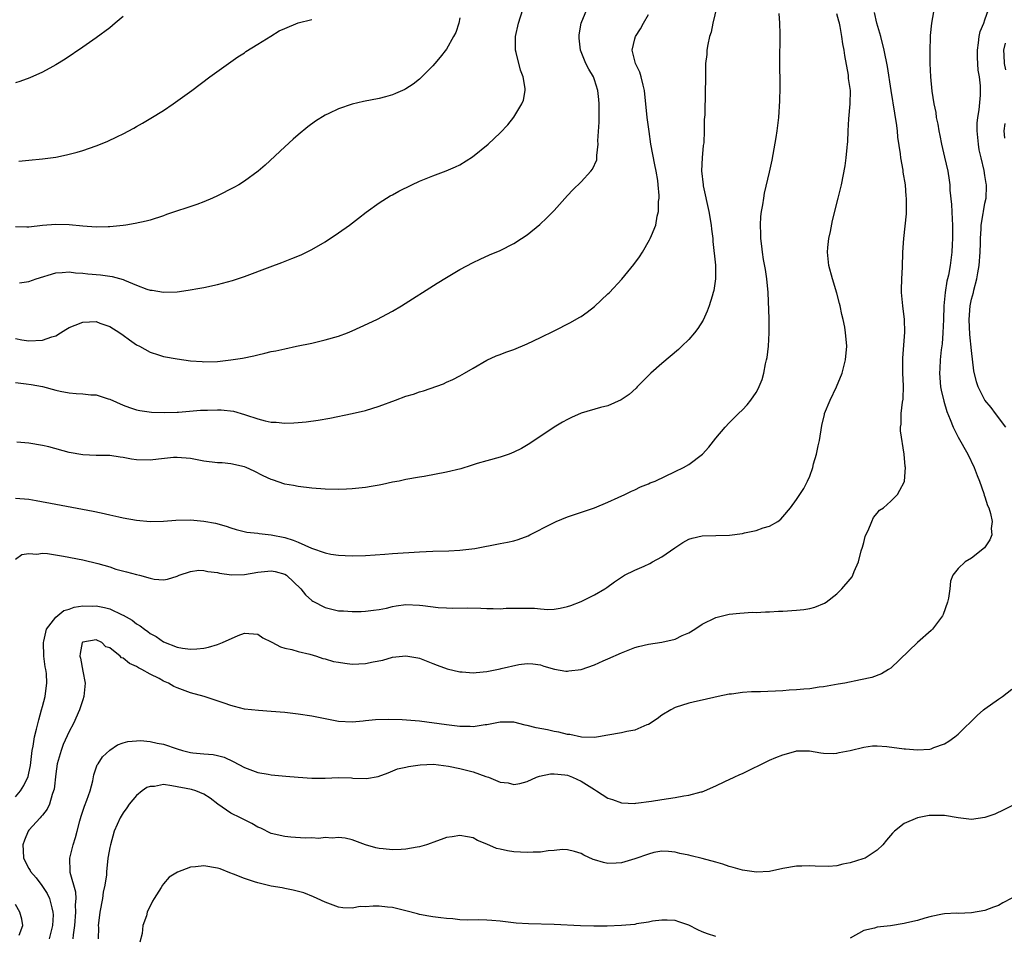
# Model space of a CAD drawing. Units: inches. Extents: x 2604000 to 2607000, y 1473851 to 1476000.
# Drawn here: x 2604512 to 2604658, y 1474152 to 1474288 of the extents above; entities that cross this region are included whole.
import ezdxf

# ---------------------------------------------------------------- set-up
doc = ezdxf.new("R2010")
doc.units = ezdxf.units.IN
doc.header["$MEASUREMENT"] = 0
doc.layers.add('LD26041473_10ft', color=80, linetype='Continuous')

msp = doc.modelspace()

# ---------------------------------------------------------------- linework, layer by layer
at = {"layer": 'LD26041473_10ft'}
for points, elevation in [([(2604615.82, 1474292.18), (2604614.58, 1474287), (2604614.33, 1474285.67), (2604614.1, 1474285), (2604613.83, 1474283.83), (2604613.71, 1474283), (2604613.67, 1474282.33), (2604613.51, 1474281), (2604613.47, 1474279.47), (2604613.47, 1474278.53), (2604613.45, 1474277), (2604613.37, 1474273.37), (2604613.31, 1474272.69), (2604613.31, 1474271), (2604613.24, 1474269.24), (2604613.16, 1474268.84), (2604613.01, 1474266.99), (2604612.92, 1474265.08), (2604613.12, 1474263), (2604613.15, 1474262.85), (2604613.99, 1474259), (2604614.34, 1474257), (2604614.39, 1474256.39), (2604614.57, 1474255), (2604614.58, 1474254.58), (2604614.96, 1474251.04), (2604614.99, 1474249), (2604614.73, 1474247.27), (2604614.65, 1474247), (2604614.46, 1474246.46), (2604614.02, 1474245), (2604613.76, 1474244.24), (2604613.12, 1474242.88), (2604612.35, 1474241.65), (2604611.87, 1474241), (2604611, 1474240), (2604609.99, 1474239), (2604609.48, 1474238.52), (2604607, 1474236.45), (2604605.38, 1474235), (2604603.36, 1474233), (2604603.19, 1474232.81), (2604602.14, 1474231.86), (2604600.96, 1474231.04), (2604599, 1474230.17), (2604597.9, 1474229.9), (2604595, 1474229.05), (2604593.57, 1474228.43), (2604593, 1474228.14), (2604592.27, 1474227.73), (2604591.03, 1474227), (2604587.41, 1474224.59), (2604586.15, 1474223.85), (2604585, 1474223.26), (2604584.31, 1474223), (2604583, 1474222.54), (2604581, 1474221.99), (2604579.58, 1474221.58), (2604579, 1474221.4), (2604578.71, 1474221.29), (2604577.17, 1474220.83), (2604575, 1474220.31), (2604571.69, 1474219.69), (2604571, 1474219.59), (2604569, 1474219.21), (2604567.99, 1474219), (2604567, 1474218.81), (2604565.52, 1474218.48), (2604565, 1474218.4), (2604563.82, 1474218.18), (2604563, 1474218.06), (2604561, 1474217.84), (2604560.19, 1474217.81), (2604559, 1474217.75), (2604557, 1474217.79), (2604555, 1474217.96), (2604553, 1474218.2), (2604552.31, 1474218.31), (2604551, 1474218.55), (2604549.16, 1474219.16), (2604549, 1474219.21), (2604547.79, 1474219.79), (2604546.47, 1474220.47), (2604545.28, 1474221), (2604545, 1474221.11), (2604543, 1474221.55), (2604541.69, 1474221.69), (2604541, 1474221.72), (2604539, 1474221.96), (2604537, 1474222.32), (2604535, 1474222.5), (2604534.47, 1474222.47), (2604532.26, 1474222.26), (2604531, 1474222.1), (2604529, 1474222.14), (2604528.25, 1474222.25), (2604527, 1474222.48), (2604526.54, 1474222.54), (2604525, 1474222.77), (2604523, 1474222.81), (2604521, 1474222.89), (2604519, 1474223.23), (2604515.95, 1474224.05), (2604515, 1474224.29), (2604513, 1474224.63), (2604511.22, 1474224.78)], 9910), ([(2604511, 1474240.18), (2604511.97, 1474239.97), (2604513, 1474239.8), (2604515, 1474239.91), (2604516.42, 1474240.42), (2604517, 1474240.58), (2604517.7, 1474241), (2604518.5, 1474241.5), (2604519, 1474241.77), (2604519.85, 1474242.15), (2604521, 1474242.61), (2604523, 1474242.67), (2604523.54, 1474242.46), (2604525, 1474241.96), (2604526.49, 1474241), (2604527, 1474240.66), (2604527.96, 1474239.96), (2604529, 1474239.23), (2604529.4, 1474239), (2604531, 1474238.13), (2604532.25, 1474237.75), (2604533, 1474237.5), (2604535, 1474237.13), (2604537, 1474236.84), (2604538.73, 1474236.73), (2604539, 1474236.7), (2604541, 1474236.77), (2604543, 1474236.98), (2604544.74, 1474237.26), (2604546.39, 1474237.61), (2604547, 1474237.76), (2604548.02, 1474237.98), (2604549, 1474238.23), (2604549.65, 1474238.35), (2604551, 1474238.65), (2604552.75, 1474239), (2604555, 1474239.49), (2604557, 1474239.96), (2604559, 1474240.53), (2604560.3, 1474241), (2604561, 1474241.28), (2604562.18, 1474241.82), (2604564.67, 1474243), (2604567, 1474244.2), (2604568.36, 1474245), (2604573.62, 1474248.38), (2604575, 1474249.23), (2604577, 1474250.43), (2604579, 1474251.47), (2604580.04, 1474251.95), (2604581.43, 1474252.57), (2604583, 1474253.24), (2604585, 1474254.26), (2604586.17, 1474255), (2604587, 1474255.57), (2604588.89, 1474257.11), (2604589.93, 1474258.07), (2604591, 1474259.19), (2604593, 1474261.39), (2604593.78, 1474262.22), (2604595, 1474263.42), (2604596.47, 1474265), (2604596.71, 1474265.29), (2604597.33, 1474266.67), (2604597.37, 1474267), (2604597.35, 1474267.35), (2604597.55, 1474269), (2604597.52, 1474269.53), (2604597.71, 1474272.29), (2604597.71, 1474275), (2604597.65, 1474275.65), (2604597.49, 1474277), (2604597, 1474278.59), (2604596.85, 1474279), (2604596.16, 1474280.16), (2604595.72, 1474281), (2604594.91, 1474283), (2604594.75, 1474284.75), (2604594.72, 1474285), (2604594.74, 1474285.26), (2604595.02, 1474286.98), (2604595.86, 1474289)], 9890), ([(2604511, 1474172.11), (2604511.73, 1474173), (2604512.23, 1474173.77), (2604512.88, 1474175.12), (2604513, 1474175.61), (2604513.23, 1474176.77), (2604513.5, 1474179), (2604513.63, 1474179.63), (2604513.83, 1474181), (2604514.14, 1474182.14), (2604514.45, 1474183.55), (2604514.88, 1474185), (2604515, 1474185.51), (2604515.41, 1474187), (2604515.46, 1474187.46), (2604515.68, 1474189), (2604515.6, 1474190.4), (2604515.53, 1474191), (2604515.43, 1474191.43), (2604515.22, 1474193), (2604515.15, 1474195), (2604515.23, 1474195.23), (2604515.63, 1474197), (2604517, 1474198.78), (2604518.21, 1474199.79), (2604519, 1474199.99), (2604519.72, 1474200.28), (2604521, 1474200.44), (2604522.43, 1474200.43), (2604523, 1474200.45), (2604524.24, 1474200.24), (2604525, 1474200.02), (2604526.85, 1474199.15), (2604527, 1474199.09), (2604528.33, 1474198.33), (2604529, 1474197.78), (2604529.51, 1474197.51), (2604530.17, 1474197), (2604530.66, 1474196.66), (2604531, 1474196.36), (2604531.89, 1474195.89), (2604533, 1474195.11), (2604535, 1474194.35), (2604535.82, 1474194.18), (2604537, 1474194.02), (2604537.92, 1474194.08), (2604539, 1474194.2), (2604539.67, 1474194.33), (2604541, 1474194.73), (2604541.76, 1474195), (2604544.07, 1474196.07), (2604545, 1474196.42), (2604547, 1474196.27), (2604547.72, 1474195.72), (2604549, 1474195.11), (2604549.06, 1474195.06), (2604550.38, 1474194.38), (2604551, 1474194.2), (2604552.04, 1474193.96), (2604553, 1474193.68), (2604554.72, 1474193.28), (2604555.69, 1474193), (2604556.66, 1474192.66), (2604557, 1474192.59), (2604558.22, 1474192.22), (2604559, 1474192.08), (2604559.93, 1474191.93), (2604561, 1474191.82), (2604563, 1474191.89), (2604564.14, 1474192.14), (2604565.59, 1474192.41), (2604567, 1474192.83), (2604569, 1474193.05), (2604570.75, 1474192.75), (2604571, 1474192.68), (2604573, 1474191.91), (2604573.64, 1474191.64), (2604575.1, 1474191.1), (2604577, 1474190.64), (2604577.36, 1474190.64), (2604579, 1474190.5), (2604579.43, 1474190.58), (2604581, 1474190.71), (2604583, 1474191.1), (2604583.15, 1474191.15), (2604585.77, 1474191.77), (2604587, 1474191.92), (2604587.85, 1474191.85), (2604589, 1474191.7), (2604589.5, 1474191.5), (2604591.06, 1474191.06), (2604592.75, 1474190.75), (2604593, 1474190.76), (2604593.2, 1474190.8), (2604595, 1474191.02), (2604597, 1474191.72), (2604598.29, 1474192.29), (2604599, 1474192.58), (2604601, 1474193.5), (2604603, 1474194.27), (2604603.56, 1474194.44), (2604605, 1474194.76), (2604607, 1474195.06), (2604609, 1474195.51), (2604610.04, 1474196.04), (2604611, 1474196.45), (2604611.91, 1474197), (2604613, 1474197.76), (2604615, 1474198.74), (2604617, 1474199.23), (2604618.61, 1474199.39), (2604620.49, 1474199.51), (2604621, 1474199.49), (2604622.42, 1474199.58), (2604623, 1474199.56), (2604624.35, 1474199.65), (2604625, 1474199.66), (2604627, 1474199.8), (2604628.09, 1474199.91), (2604629, 1474200.09), (2604629.75, 1474200.25), (2604631.16, 1474200.84), (2604631.4, 1474201), (2604633, 1474202.24), (2604633.76, 1474203), (2604635, 1474204.42), (2604635.25, 1474204.75), (2604635.38, 1474205), (2604635.58, 1474205.58), (2604636.22, 1474207), (2604636.63, 1474208.63), (2604636.81, 1474209.19), (2604637, 1474209.87), (2604637.22, 1474210.78), (2604637.3, 1474211), (2604637.64, 1474211.64), (2604638.21, 1474213), (2604638.43, 1474213.57), (2604639, 1474214.22), (2604639.35, 1474214.65), (2604639.94, 1474215), (2604641, 1474215.99), (2604642.03, 1474217), (2604642.34, 1474217.66), (2604643, 1474218.84), (2604643.06, 1474219), (2604643.18, 1474221), (2604643.15, 1474221.15), (2604643.01, 1474223), (2604642.45, 1474226.45), (2604642.46, 1474227), (2604642.56, 1474227.44), (2604642.56, 1474229), (2604642.73, 1474230.73), (2604642.83, 1474231.17), (2604642.89, 1474233.11), (2604642.81, 1474235), (2604642.78, 1474237.22), (2604643.11, 1474241.11), (2604643.05, 1474243), (2604642.78, 1474245), (2604642.62, 1474247), (2604642.61, 1474247.39), (2604642.66, 1474249), (2604642.74, 1474250.74), (2604642.82, 1474253), (2604642.95, 1474255), (2604643.35, 1474258.65), (2604643.36, 1474259), (2604643.33, 1474259.33), (2604643.36, 1474261), (2604643.31, 1474261.31), (2604643.18, 1474263), (2604642.86, 1474264.86), (2604642.83, 1474265.17), (2604642.49, 1474267), (2604642.44, 1474267.56), (2604642.06, 1474270.06), (2604642, 1474271), (2604641.86, 1474272.14), (2604641.72, 1474273), (2604641.6, 1474273.6), (2604641.05, 1474277), (2604640.54, 1474280.54), (2604640.05, 1474283), (2604639.53, 1474285), (2604638.95, 1474287), (2604638.59, 1474288.59)], 9940), ([(2604511, 1474216.43), (2604513, 1474216.29), (2604514.1, 1474216.1), (2604517, 1474215.54), (2604522.54, 1474214.54), (2604523.75, 1474214.25), (2604525, 1474213.99), (2604526.34, 1474213.66), (2604527, 1474213.52), (2604529, 1474213.17), (2604531, 1474213), (2604533, 1474213.04), (2604534.83, 1474213.17), (2604537, 1474213.22), (2604539, 1474213.04), (2604540.73, 1474212.73), (2604542.3, 1474212.3), (2604543, 1474212.04), (2604543.79, 1474211.79), (2604545.38, 1474211.38), (2604547, 1474211.24), (2604547.2, 1474211.2), (2604549, 1474211.03), (2604551, 1474210.62), (2604552.23, 1474210.23), (2604553, 1474209.91), (2604554.96, 1474209.04), (2604557, 1474208.33), (2604557.86, 1474208.14), (2604559, 1474207.98), (2604559.96, 1474207.96), (2604561, 1474207.89), (2604563, 1474207.95), (2604565.86, 1474208.14), (2604567, 1474208.23), (2604571, 1474208.47), (2604573, 1474208.57), (2604575.35, 1474208.65), (2604577, 1474208.74), (2604579.21, 1474209), (2604583, 1474209.7), (2604584.07, 1474209.93), (2604585, 1474210.14), (2604585.67, 1474210.33), (2604587.13, 1474210.87), (2604587.4, 1474211), (2604590.7, 1474212.7), (2604591.33, 1474213), (2604593, 1474213.66), (2604597, 1474215.01), (2604599, 1474215.84), (2604600.53, 1474216.53), (2604601.51, 1474217), (2604602.49, 1474217.51), (2604603, 1474217.7), (2604603.86, 1474218.14), (2604605, 1474218.57), (2604605.29, 1474218.71), (2604606.02, 1474219), (2604609, 1474220.39), (2604610.23, 1474221), (2604611, 1474221.46), (2604613.04, 1474223), (2604613.99, 1474224.01), (2604615, 1474225.34), (2604616.39, 1474227), (2604617, 1474227.63), (2604618.38, 1474229), (2604619, 1474229.59), (2604619.68, 1474230.32), (2604620.2, 1474231), (2604621, 1474232.16), (2604621.31, 1474232.69), (2604621.92, 1474234.08), (2604622.16, 1474235), (2604622.4, 1474236.4), (2604622.57, 1474237), (2604622.65, 1474237.35), (2604622.85, 1474239), (2604622.97, 1474241), (2604622.94, 1474243.06), (2604622.78, 1474247), (2604622.61, 1474249), (2604622.42, 1474250.42), (2604622.12, 1474251.88), (2604621.95, 1474253), (2604621.86, 1474253.86), (2604621.7, 1474255), (2604621.7, 1474255.7), (2604621.64, 1474257), (2604621.71, 1474258.29), (2604621.81, 1474259), (2604622.01, 1474260.01), (2604622.13, 1474261), (2604622.25, 1474261.75), (2604623, 1474264.87), (2604623.38, 1474266.62), (2604624, 1474270), (2604624.15, 1474271), (2604624.39, 1474273), (2604624.54, 1474275.46), (2604624.57, 1474277.43), (2604624.54, 1474281.46), (2604624.6, 1474285), (2604624.59, 1474285.41), (2604624.52, 1474287), (2604624.43, 1474288.43)], 9920), ([(2604511, 1474207.41), (2604511.93, 1474208.07), (2604513, 1474208.24), (2604514.16, 1474208.16), (2604515, 1474208.28), (2604515.78, 1474208.22), (2604518.15, 1474207.85), (2604521, 1474207.31), (2604523.25, 1474206.75), (2604525, 1474206.24), (2604525.93, 1474205.93), (2604527.51, 1474205.51), (2604529, 1474205.1), (2604529.43, 1474205), (2604531, 1474204.55), (2604531.58, 1474204.42), (2604533, 1474204.32), (2604533.6, 1474204.4), (2604535, 1474204.85), (2604535.33, 1474205), (2604537, 1474205.58), (2604538.24, 1474205.76), (2604539, 1474205.73), (2604539.57, 1474205.57), (2604541, 1474205.41), (2604541.33, 1474205.33), (2604543.09, 1474205.09), (2604545, 1474205.12), (2604547, 1474205.48), (2604549, 1474205.67), (2604549.56, 1474205.56), (2604551, 1474205.17), (2604551.28, 1474205), (2604553.38, 1474203), (2604554.1, 1474202.1), (2604555, 1474201.28), (2604555.16, 1474201.16), (2604557, 1474200.21), (2604559, 1474199.73), (2604559.71, 1474199.71), (2604561, 1474199.61), (2604562.37, 1474199.63), (2604563, 1474199.66), (2604564.16, 1474199.84), (2604565, 1474199.92), (2604566.11, 1474200.11), (2604567, 1474200.35), (2604567.53, 1474200.47), (2604569, 1474200.64), (2604571, 1474200.58), (2604571.51, 1474200.49), (2604573.78, 1474200.22), (2604575, 1474200.15), (2604575.87, 1474200.13), (2604578.19, 1474200.19), (2604580.14, 1474200.14), (2604581, 1474200.09), (2604581.93, 1474200.07), (2604583, 1474200.03), (2604583.9, 1474200.1), (2604585, 1474200.1), (2604585.88, 1474200.12), (2604587, 1474200.12), (2604588.1, 1474200.1), (2604589, 1474200.02), (2604590.06, 1474199.94), (2604591, 1474199.98), (2604591.9, 1474200.1), (2604593, 1474200.35), (2604593.48, 1474200.52), (2604595, 1474201.12), (2604597, 1474202.11), (2604598.56, 1474203), (2604598.83, 1474203.17), (2604599.99, 1474204.01), (2604601.17, 1474204.83), (2604601.46, 1474205), (2604603, 1474205.76), (2604604.36, 1474206.36), (2604605.24, 1474206.76), (2604605.64, 1474207), (2604607, 1474207.74), (2604608.92, 1474209.08), (2604610.12, 1474209.88), (2604611, 1474210.34), (2604611.49, 1474210.51), (2604613, 1474210.88), (2604617.04, 1474210.96), (2604619, 1474211.2), (2604619.28, 1474211.28), (2604621, 1474211.63), (2604622.03, 1474212.03), (2604623, 1474212.3), (2604624.22, 1474213), (2604624.67, 1474213.33), (2604625, 1474213.68), (2604626.12, 1474215), (2604627, 1474216.23), (2604628.09, 1474217.91), (2604628.66, 1474219), (2604629, 1474219.72), (2604629.42, 1474221), (2604629.55, 1474221.55), (2604629.98, 1474223), (2604630.22, 1474224.22), (2604630.4, 1474225), (2604630.76, 1474227.24), (2604631.14, 1474228.86), (2604631.18, 1474229), (2604631.99, 1474231), (2604632.94, 1474233), (2604633.78, 1474235), (2604634.3, 1474237), (2604634.48, 1474239), (2604634.44, 1474239.56), (2604634.3, 1474241), (2604634.18, 1474241.82), (2604633.92, 1474243), (2604633.72, 1474243.72), (2604633.48, 1474245), (2604633.37, 1474245.37), (2604633, 1474246.9), (2604632.33, 1474249), (2604631.79, 1474251), (2604631.59, 1474253), (2604631.68, 1474253.68), (2604631.8, 1474255), (2604632.04, 1474256.04), (2604632.34, 1474257.66), (2604633.19, 1474261), (2604633.67, 1474263), (2604634.22, 1474265.78), (2604634.38, 1474267), (2604634.52, 1474268.52), (2604634.59, 1474269), (2604634.62, 1474269.38), (2604634.68, 1474271), (2604634.77, 1474272.77), (2604634.98, 1474275), (2604635.02, 1474277), (2604634.75, 1474278.75), (2604634.72, 1474279.28), (2604634.17, 1474282.17), (2604634.08, 1474283), (2604633.91, 1474283.91), (2604633.76, 1474285), (2604633.49, 1474286.51), (2604633.38, 1474287), (2604633.29, 1474287.29), (2604633, 1474288.39)], 9930), ([(2604511, 1474233.64), (2604512.58, 1474233.42), (2604513.33, 1474233.33), (2604515, 1474233.03), (2604517, 1474232.5), (2604517.64, 1474232.36), (2604519, 1474232.11), (2604520.02, 1474231.98), (2604521, 1474231.96), (2604522.2, 1474231.8), (2604523, 1474231.78), (2604524.78, 1474231.22), (2604525, 1474231.16), (2604527, 1474230.28), (2604527.92, 1474229.92), (2604529, 1474229.59), (2604529.48, 1474229.48), (2604531.22, 1474229.22), (2604533.16, 1474229.16), (2604535, 1474229.24), (2604535.23, 1474229.23), (2604538.48, 1474229.52), (2604539.53, 1474229.53), (2604541, 1474229.59), (2604541.56, 1474229.56), (2604543.37, 1474229.37), (2604545, 1474228.89), (2604545.18, 1474228.82), (2604547, 1474228.23), (2604548.08, 1474227.92), (2604549, 1474227.74), (2604549.72, 1474227.72), (2604551, 1474227.61), (2604552.35, 1474227.65), (2604553, 1474227.69), (2604554.2, 1474227.8), (2604555.98, 1474228.02), (2604557.68, 1474228.32), (2604561, 1474229), (2604563, 1474229.49), (2604565, 1474230.12), (2604567.43, 1474231), (2604569, 1474231.59), (2604570.1, 1474231.9), (2604571, 1474232.25), (2604571.6, 1474232.4), (2604574.56, 1474233.44), (2604575, 1474233.66), (2604575.94, 1474234.06), (2604577, 1474234.6), (2604577.72, 1474235), (2604579, 1474235.78), (2604581, 1474236.93), (2604582.4, 1474237.6), (2604583, 1474237.8), (2604583.85, 1474238.15), (2604585, 1474238.54), (2604587, 1474239.36), (2604589, 1474240.3), (2604591, 1474241.29), (2604593.46, 1474242.54), (2604594.73, 1474243.27), (2604595, 1474243.45), (2604595.93, 1474244.07), (2604597, 1474244.89), (2604599, 1474246.77), (2604599.22, 1474247), (2604601.04, 1474248.96), (2604602.85, 1474251.15), (2604603.69, 1474252.31), (2604604.13, 1474253), (2604605.19, 1474254.81), (2604605.28, 1474255), (2604605.45, 1474255.45), (2604606.09, 1474257), (2604606.32, 1474258.32), (2604606.5, 1474259), (2604606.5, 1474260.5), (2604606.59, 1474261), (2604606.62, 1474261.38), (2604606.44, 1474263), (2604606.39, 1474263.61), (2604606.14, 1474265), (2604605.94, 1474265.94), (2604605.36, 1474269), (2604605.11, 1474270.89), (2604604.85, 1474273), (2604604.44, 1474277), (2604604.22, 1474277.78), (2604603.94, 1474279), (2604603.73, 1474279.73), (2604603.1, 1474281), (2604602.61, 1474283), (2604603, 1474284.67), (2604603.09, 1474285), (2604603.84, 1474286.16), (2604604.26, 1474287), (2604605, 1474288.27)], 9900), ([(2604527, 1474287.96), (2604525.82, 1474287), (2604525, 1474286.3), (2604523, 1474284.8), (2604521, 1474283.4), (2604518.37, 1474281.63), (2604517, 1474280.79), (2604516.56, 1474280.56), (2604515, 1474279.69), (2604513.14, 1474278.86), (2604511.66, 1474278.34), (2604511, 1474278.15)], 9850), ([(2604511.58, 1474248.42), (2604513, 1474248.63), (2604514.08, 1474249), (2604517, 1474249.93), (2604517.94, 1474249.94), (2604519, 1474250.07), (2604519.91, 1474249.91), (2604521, 1474249.87), (2604521.77, 1474249.77), (2604523.62, 1474249.62), (2604525.38, 1474249.38), (2604527, 1474248.9), (2604527.19, 1474248.81), (2604529, 1474248.08), (2604530.5, 1474247.5), (2604531, 1474247.35), (2604531.32, 1474247.32), (2604533, 1474247.02), (2604535, 1474247.1), (2604536.67, 1474247.33), (2604538.38, 1474247.62), (2604539, 1474247.74), (2604541, 1474248.16), (2604543.22, 1474248.78), (2604545, 1474249.39), (2604548.81, 1474250.81), (2604550.57, 1474251.43), (2604552.03, 1474252.03), (2604553.42, 1474252.58), (2604555, 1474253.38), (2604557, 1474254.53), (2604559, 1474255.83), (2604560.62, 1474257), (2604561.95, 1474258.05), (2604563.08, 1474258.92), (2604565, 1474260.3), (2604566.67, 1474261.33), (2604567, 1474261.5), (2604567.95, 1474262.05), (2604569.86, 1474263), (2604571, 1474263.51), (2604573, 1474264.33), (2604574.95, 1474265.05), (2604576.36, 1474265.64), (2604577, 1474265.97), (2604578.88, 1474267.12), (2604581.19, 1474269), (2604583, 1474270.69), (2604584.12, 1474271.88), (2604585, 1474273.02), (2604586.19, 1474275), (2604586.44, 1474275.56), (2604586.69, 1474277), (2604586.7, 1474277.3), (2604586.4, 1474279), (2604585.99, 1474279.99), (2604585.38, 1474282.62), (2604585.28, 1474283), (2604585.28, 1474285), (2604585.71, 1474287), (2604586.36, 1474289)], 9880), ([(2604647.33, 1474288.67), (2604647.05, 1474287), (2604646.87, 1474285.13), (2604646.87, 1474284.87), (2604646.79, 1474283), (2604646.81, 1474281), (2604646.92, 1474279), (2604647.12, 1474276.88), (2604647.4, 1474275), (2604647.7, 1474273.7), (2604647.77, 1474273), (2604648, 1474272), (2604648.14, 1474271), (2604648.29, 1474270.29), (2604648.53, 1474269), (2604649, 1474267.08), (2604649.47, 1474265), (2604649.68, 1474263.68), (2604649.76, 1474263), (2604649.8, 1474262.2), (2604650.05, 1474260.05), (2604650.11, 1474257.89), (2604650.18, 1474257), (2604650.18, 1474255), (2604650.12, 1474254.12), (2604650.08, 1474253), (2604649.82, 1474251), (2604649.57, 1474249.57), (2604649.45, 1474249), (2604649.35, 1474248.65), (2604649.1, 1474247), (2604648.9, 1474245), (2604648.84, 1474243), (2604648.75, 1474241), (2604648.62, 1474239.38), (2604648.47, 1474238.47), (2604648.34, 1474237), (2604648.3, 1474235.7), (2604648.25, 1474235), (2604648.41, 1474233), (2604648.51, 1474232.51), (2604648.87, 1474230.87), (2604649.33, 1474229.33), (2604649.85, 1474228.15), (2604650.28, 1474227), (2604650.5, 1474226.5), (2604651, 1474225.5), (2604652.44, 1474223), (2604653.4, 1474221), (2604653.84, 1474219.84), (2604654.18, 1474219), (2604654.84, 1474217.16), (2604654.9, 1474216.9), (2604655, 1474216.63), (2604655.38, 1474215.38), (2604655.56, 1474215), (2604655.83, 1474214.17), (2604656.06, 1474213), (2604655.93, 1474211.93), (2604656, 1474211), (2604655.73, 1474210.27), (2604654.94, 1474209.06), (2604653, 1474207.56), (2604652.08, 1474207), (2604651, 1474205.99), (2604650.21, 1474205), (2604649.86, 1474204.14), (2604649.77, 1474203), (2604649.58, 1474201.58), (2604649.44, 1474201), (2604648.8, 1474199.2), (2604648.7, 1474199), (2604647.78, 1474197.78), (2604647.21, 1474197), (2604647, 1474196.79), (2604645, 1474195.04), (2604641, 1474191.21), (2604640.69, 1474191), (2604639.65, 1474190.35), (2604638.17, 1474189.83), (2604636.53, 1474189.47), (2604634.2, 1474189), (2604633.18, 1474188.82), (2604631, 1474188.44), (2604630.37, 1474188.37), (2604629, 1474188.16), (2604628.11, 1474188.11), (2604627, 1474187.97), (2604625.92, 1474187.92), (2604625, 1474187.84), (2604621.68, 1474187.68), (2604620.31, 1474187.69), (2604619, 1474187.59), (2604617.36, 1474187.36), (2604617, 1474187.33), (2604615.39, 1474187), (2604613, 1474186.47), (2604612.29, 1474186.29), (2604611, 1474186.02), (2604609, 1474185.36), (2604608.32, 1474185), (2604607, 1474184.21), (2604606.31, 1474183.7), (2604605, 1474182.86), (2604604.79, 1474182.79), (2604603, 1474182.01), (2604601.79, 1474181.79), (2604601, 1474181.62), (2604599, 1474181.25), (2604597.62, 1474181), (2604597, 1474180.92), (2604595.05, 1474180.95), (2604593.36, 1474181.36), (2604593, 1474181.36), (2604591.73, 1474181.73), (2604591, 1474181.8), (2604590.03, 1474182.03), (2604588.34, 1474182.34), (2604587, 1474182.7), (2604586.73, 1474182.73), (2604585, 1474183.17), (2604584.82, 1474183.18), (2604583, 1474183.21), (2604581, 1474182.8), (2604580.78, 1474182.78), (2604579, 1474182.49), (2604578.53, 1474182.53), (2604577, 1474182.53), (2604576.6, 1474182.6), (2604575, 1474182.77), (2604571, 1474183.34), (2604568.45, 1474183.55), (2604566.4, 1474183.6), (2604564.47, 1474183.53), (2604563, 1474183.37), (2604562.64, 1474183.36), (2604561, 1474183.18), (2604559, 1474183.28), (2604555, 1474184.09), (2604553, 1474184.38), (2604551, 1474184.61), (2604549, 1474184.79), (2604547.1, 1474184.9), (2604545, 1474185.13), (2604543.54, 1474185.54), (2604543, 1474185.65), (2604542.01, 1474186.01), (2604540.49, 1474186.49), (2604539.01, 1474187.01), (2604537, 1474187.57), (2604535, 1474188.31), (2604534.51, 1474188.51), (2604533.72, 1474189), (2604533, 1474189.3), (2604532.34, 1474189.66), (2604531, 1474190.3), (2604529.79, 1474191), (2604529.26, 1474191.26), (2604529, 1474191.44), (2604527.92, 1474191.92), (2604527, 1474192.7), (2604526.76, 1474192.76), (2604526.55, 1474193), (2604525, 1474194.25), (2604524.4, 1474194.4), (2604523.82, 1474195), (2604523, 1474195.41), (2604521, 1474195.07), (2604520.93, 1474195), (2604520.59, 1474193.41), (2604520.57, 1474193), (2604520.67, 1474192.67), (2604521, 1474190.77), (2604521.36, 1474189), (2604521.18, 1474187), (2604521, 1474186.52), (2604520.5, 1474185), (2604519.6, 1474183), (2604519, 1474181.82), (2604518.11, 1474179.89), (2604517.77, 1474179), (2604517.22, 1474177), (2604517, 1474175.53), (2604516.74, 1474173.26), (2604516.67, 1474173), (2604516.44, 1474172.44), (2604516.04, 1474171), (2604515.73, 1474170.27), (2604515, 1474169.39), (2604514.84, 1474169.16), (2604514.67, 1474169), (2604513, 1474167.14), (2604512.89, 1474167), (2604512.34, 1474165.66), (2604512.09, 1474165), (2604512.15, 1474164.15), (2604512.21, 1474163), (2604513, 1474161.45), (2604513.18, 1474161.18), (2604513.26, 1474161), (2604514.08, 1474160.08), (2604514.94, 1474158.94), (2604515.73, 1474157.73), (2604516.08, 1474157), (2604516.38, 1474155.62), (2604516.57, 1474155), (2604516.58, 1474154.58), (2604516.51, 1474153), (2604516.02, 1474151)], 9950), ([(2604658.08, 1474227), (2604656.58, 1474229), (2604655.94, 1474229.94), (2604655, 1474231.02), (2604653.97, 1474233), (2604653.73, 1474233.73), (2604653.36, 1474235.36), (2604653, 1474238.38), (2604652.74, 1474240.74), (2604652.63, 1474243), (2604652.79, 1474245), (2604653, 1474245.98), (2604653.27, 1474247), (2604653.35, 1474247.35), (2604653.8, 1474249), (2604653.93, 1474249.93), (2604654.13, 1474251), (2604654.27, 1474253), (2604654.31, 1474254.31), (2604654.32, 1474255), (2604654.43, 1474256.43), (2604654.44, 1474257), (2604654.74, 1474258.74), (2604654.76, 1474259), (2604655, 1474260.26), (2604655.16, 1474261), (2604655.24, 1474262.76), (2604655.22, 1474263), (2604655.18, 1474263.17), (2604655, 1474264.38), (2604654.87, 1474265.13), (2604654.42, 1474267), (2604654.16, 1474268.16), (2604654.03, 1474269), (2604653.84, 1474271), (2604653.85, 1474272.15), (2604653.93, 1474273), (2604654.13, 1474274.13), (2604654.31, 1474276.31), (2604654.34, 1474277), (2604654.33, 1474277.67), (2604654.18, 1474279), (2604654.01, 1474280.01), (2604653.91, 1474281.91), (2604653.91, 1474283), (2604654.06, 1474284.06), (2604654.14, 1474285), (2604654.27, 1474285.73), (2604654.81, 1474287), (2604655, 1474287.48), (2604655.52, 1474289)], 9960), ([(2604577, 1474287.77), (2604576.84, 1474287), (2604576.39, 1474285.61), (2604576.08, 1474285), (2604575, 1474283.11), (2604574.07, 1474281.93), (2604573.29, 1474281), (2604573, 1474280.67), (2604571.35, 1474279), (2604571, 1474278.68), (2604570.05, 1474277.95), (2604569, 1474277.25), (2604568.84, 1474277.16), (2604567.47, 1474276.53), (2604567, 1474276.34), (2604565.96, 1474276.04), (2604565, 1474275.78), (2604562.67, 1474275.33), (2604561, 1474274.94), (2604559, 1474274.26), (2604557.57, 1474273.57), (2604557, 1474273.32), (2604555.56, 1474272.44), (2604554.41, 1474271.59), (2604553, 1474270.42), (2604552.24, 1474269.76), (2604551, 1474268.64), (2604548.09, 1474265.91), (2604547.07, 1474265), (2604545, 1474263.52), (2604544.16, 1474263), (2604543.43, 1474262.57), (2604541, 1474261.34), (2604540.29, 1474261), (2604539, 1474260.46), (2604537.93, 1474260.07), (2604533.45, 1474258.55), (2604533, 1474258.37), (2604531, 1474257.75), (2604530.42, 1474257.58), (2604528.77, 1474257.23), (2604527.38, 1474257), (2604527, 1474256.95), (2604525, 1474256.75), (2604524.76, 1474256.76), (2604523, 1474256.71), (2604521, 1474256.85), (2604519, 1474257.03), (2604517, 1474257.09), (2604515, 1474256.95), (2604513, 1474256.71), (2604512.7, 1474256.7), (2604511, 1474256.75)], 9870), ([(2604511.5, 1474266.5), (2604513, 1474266.65), (2604515, 1474266.83), (2604517, 1474267.11), (2604518.58, 1474267.42), (2604520.17, 1474267.83), (2604521, 1474268.09), (2604523, 1474268.78), (2604524.6, 1474269.4), (2604526.16, 1474270.16), (2604527, 1474270.55), (2604528.59, 1474271.41), (2604529, 1474271.66), (2604529.87, 1474272.13), (2604531.13, 1474272.87), (2604533, 1474274.03), (2604534.44, 1474275), (2604537.22, 1474277), (2604539.88, 1474279), (2604544.03, 1474281.97), (2604545, 1474282.59), (2604545.24, 1474282.76), (2604547, 1474283.87), (2604548.93, 1474285.07), (2604550.17, 1474285.83), (2604551, 1474286.21), (2604553, 1474287.02), (2604555, 1474287.54)], 9860), ([(2604658, 1474284), (2604657.76, 1474283), (2604657.78, 1474282.22), (2604657.86, 1474281), (2604658.06, 1474280.06)], 9970), ([(2604657.93, 1474272.07), (2604657.79, 1474271), (2604657.89, 1474269.89)], 9970), ([(2604519.56, 1474151), (2604519.6, 1474151.6), (2604519.81, 1474153), (2604519.99, 1474155), (2604519.94, 1474156.06), (2604520.02, 1474157), (2604519.96, 1474157.96), (2604519.14, 1474160.86), (2604519.12, 1474161), (2604519.08, 1474163), (2604519.59, 1474165), (2604519.92, 1474166.08), (2604520.15, 1474167), (2604520.55, 1474168.55), (2604520.76, 1474169.24), (2604521.26, 1474170.74), (2604521.62, 1474171.62), (2604522.08, 1474173), (2604522.48, 1474174.48), (2604522.64, 1474175.36), (2604523.15, 1474176.85), (2604523.27, 1474177), (2604523.95, 1474178.05), (2604525, 1474179.04), (2604526.18, 1474179.82), (2604527, 1474180.13), (2604527.67, 1474180.33), (2604529, 1474180.42), (2604529.55, 1474180.45), (2604531, 1474180.31), (2604532.05, 1474180.05), (2604533, 1474179.9), (2604535, 1474179.24), (2604535.81, 1474179), (2604537, 1474178.69), (2604537.36, 1474178.64), (2604539, 1474178.5), (2604540.39, 1474178.39), (2604541, 1474178.26), (2604541.99, 1474177.99), (2604543.35, 1474177.35), (2604545, 1474176.48), (2604547, 1474175.74), (2604548.53, 1474175.47), (2604549, 1474175.37), (2604551.15, 1474175.15), (2604553, 1474175), (2604555, 1474174.87), (2604557, 1474174.89), (2604559, 1474174.96), (2604560.92, 1474174.91), (2604561.11, 1474174.89), (2604563.16, 1474174.84), (2604564.89, 1474175.11), (2604566.34, 1474175.66), (2604567.76, 1474176.24), (2604569, 1474176.52), (2604569.37, 1474176.63), (2604571.13, 1474176.87), (2604573.07, 1474176.93), (2604575.33, 1474176.67), (2604577, 1474176.33), (2604579, 1474175.8), (2604580.88, 1474175.12), (2604581.25, 1474175), (2604583, 1474174.29), (2604584.19, 1474174.19), (2604585, 1474173.91), (2604585.93, 1474174.07), (2604587, 1474174.38), (2604588.39, 1474175), (2604588.83, 1474175.17), (2604590.47, 1474175.53), (2604591, 1474175.54), (2604592.62, 1474175.38), (2604593, 1474175.3), (2604593.76, 1474175), (2604595, 1474174.44), (2604597, 1474173.17), (2604597.29, 1474173), (2604599, 1474171.9), (2604599.69, 1474171.69), (2604601, 1474171.23), (2604603, 1474171.13), (2604603.14, 1474171.14), (2604605.45, 1474171.45), (2604607, 1474171.73), (2604609, 1474172.02), (2604610.27, 1474172.27), (2604611, 1474172.33), (2604612.85, 1474172.85), (2604613, 1474172.87), (2604613.33, 1474173), (2604615, 1474173.76), (2604616.37, 1474174.37), (2604617.74, 1474175), (2604618.59, 1474175.41), (2604619, 1474175.58), (2604623, 1474177.54), (2604623.93, 1474177.93), (2604625, 1474178.34), (2604626.89, 1474178.89), (2604627, 1474178.91), (2604628.93, 1474178.93), (2604630.64, 1474178.64), (2604631, 1474178.6), (2604632.56, 1474178.56), (2604633, 1474178.59), (2604633.32, 1474178.68), (2604635, 1474178.99), (2604637, 1474179.5), (2604638.3, 1474179.7), (2604639, 1474179.68), (2604640.41, 1474179.59), (2604643, 1474179.21), (2604643.21, 1474179.21), (2604645, 1474179.07), (2604646.81, 1474179.19), (2604647, 1474179.24), (2604647.42, 1474179.42), (2604649, 1474179.95), (2604649.65, 1474180.35), (2604650.5, 1474181), (2604651, 1474181.43), (2604653.84, 1474184.16), (2604654.78, 1474185), (2604655, 1474185.18), (2604657, 1474186.62), (2604657.58, 1474187), (2604659, 1474188.1)], 9960), ([(2604659.48, 1474171), (2604657.82, 1474170.18), (2604656.45, 1474169.55), (2604654.98, 1474169.02), (2604653, 1474168.73), (2604651, 1474169), (2604649, 1474169.32), (2604648.66, 1474169.34), (2604647, 1474169.34), (2604646.69, 1474169.31), (2604645, 1474168.97), (2604643, 1474168.12), (2604641.57, 1474167), (2604641.27, 1474166.73), (2604640.35, 1474165.65), (2604639.84, 1474165), (2604639, 1474164.19), (2604637.18, 1474163), (2604636.88, 1474162.88), (2604635, 1474162.28), (2604633.88, 1474162.12), (2604633, 1474161.88), (2604631.78, 1474161.78), (2604629.79, 1474161.79), (2604629, 1474161.84), (2604627.8, 1474161.8), (2604627, 1474161.79), (2604625, 1474161.45), (2604623, 1474161.02), (2604621.07, 1474160.93), (2604620.38, 1474161), (2604619, 1474161.2), (2604617.62, 1474161.62), (2604617, 1474161.77), (2604616.08, 1474162.08), (2604615, 1474162.4), (2604613, 1474162.95), (2604611.34, 1474163.34), (2604611, 1474163.44), (2604609.7, 1474163.7), (2604609, 1474163.91), (2604607.97, 1474163.97), (2604607, 1474164.05), (2604605.82, 1474163.82), (2604605, 1474163.61), (2604603, 1474162.9), (2604601, 1474162.3), (2604600.24, 1474162.24), (2604599, 1474162.22), (2604598.35, 1474162.35), (2604597, 1474162.76), (2604596.82, 1474162.82), (2604595.43, 1474163.43), (2604595, 1474163.67), (2604594.01, 1474164.01), (2604593, 1474164.22), (2604592.27, 1474164.27), (2604591, 1474164.14), (2604590.1, 1474164.1), (2604589, 1474163.91), (2604587.9, 1474163.9), (2604587, 1474163.82), (2604585, 1474163.93), (2604584.06, 1474164.06), (2604583, 1474164.33), (2604582.44, 1474164.44), (2604581, 1474165.09), (2604579.61, 1474165.61), (2604579, 1474166.02), (2604578.15, 1474166.15), (2604577, 1474166.36), (2604575.85, 1474166.15), (2604575, 1474166.04), (2604574.25, 1474165.75), (2604573, 1474165.34), (2604572.76, 1474165.24), (2604572.05, 1474165), (2604571, 1474164.7), (2604570.65, 1474164.65), (2604569, 1474164.33), (2604568.3, 1474164.3), (2604567, 1474164.23), (2604565.61, 1474164.39), (2604565, 1474164.44), (2604564.54, 1474164.54), (2604562.97, 1474165), (2604561, 1474165.73), (2604559.97, 1474165.97), (2604559, 1474166.08), (2604558.04, 1474165.96), (2604557, 1474166.04), (2604556.07, 1474165.93), (2604555, 1474166), (2604554.03, 1474165.97), (2604551.9, 1474166.1), (2604551, 1474166.19), (2604549, 1474166.65), (2604547.45, 1474167.45), (2604547, 1474167.61), (2604546.13, 1474168.13), (2604545, 1474168.71), (2604544.8, 1474168.8), (2604544.42, 1474169), (2604543, 1474169.68), (2604541.06, 1474171), (2604539.9, 1474171.9), (2604539, 1474172.52), (2604537.78, 1474173), (2604537.17, 1474173.17), (2604534.24, 1474173.76), (2604533, 1474173.91), (2604531.65, 1474173.65), (2604531, 1474173.63), (2604530.52, 1474173.48), (2604529.83, 1474173), (2604529, 1474172.29), (2604527.89, 1474171), (2604527.55, 1474170.45), (2604527, 1474169.73), (2604526.55, 1474169), (2604525.67, 1474167), (2604525.1, 1474165), (2604525, 1474164.56), (2604524.78, 1474163.22), (2604524.73, 1474163), (2604524.55, 1474161.45), (2604524.51, 1474161), (2604524.5, 1474160.5), (2604524.28, 1474159), (2604524.05, 1474157.95), (2604523.93, 1474157), (2604523.55, 1474155), (2604523.33, 1474153.33), (2604523.3, 1474153), (2604523.32, 1474152.68), (2604523.31, 1474151)], 9970), ([(2604615, 1474151.37), (2604613.78, 1474151.78), (2604613, 1474152.08), (2604612.36, 1474152.36), (2604611, 1474153.07), (2604609.55, 1474153.55), (2604609, 1474153.72), (2604607.8, 1474153.8), (2604607, 1474153.81), (2604605.63, 1474153.63), (2604605, 1474153.5), (2604603.22, 1474153.22), (2604603, 1474153.17), (2604601, 1474152.98), (2604598.9, 1474152.9), (2604596.88, 1474152.88), (2604594.93, 1474152.93), (2604591, 1474153.13), (2604587.22, 1474153.22), (2604585.35, 1474153.35), (2604583, 1474153.64), (2604581.76, 1474153.76), (2604581, 1474153.81), (2604579.83, 1474153.83), (2604578.2, 1474153.8), (2604577, 1474153.85), (2604575.98, 1474153.98), (2604575, 1474154.02), (2604574.16, 1474154.16), (2604573, 1474154.28), (2604572.4, 1474154.4), (2604571, 1474154.64), (2604570.73, 1474154.73), (2604569, 1474155.19), (2604568.78, 1474155.22), (2604567, 1474155.69), (2604566.28, 1474155.72), (2604565, 1474155.87), (2604564.13, 1474155.87), (2604563, 1474155.77), (2604562.2, 1474155.8), (2604561, 1474155.58), (2604559.61, 1474155.61), (2604559, 1474155.74), (2604557, 1474156.47), (2604555.79, 1474157), (2604555.26, 1474157.26), (2604553.83, 1474157.83), (2604552.26, 1474158.26), (2604551, 1474158.49), (2604550.59, 1474158.59), (2604549, 1474158.86), (2604547, 1474159.32), (2604546.51, 1474159.49), (2604545, 1474159.96), (2604543.37, 1474160.63), (2604542.83, 1474160.83), (2604541.4, 1474161.39), (2604541, 1474161.53), (2604539, 1474161.88), (2604537.72, 1474161.72), (2604537, 1474161.68), (2604535.08, 1474160.92), (2604533.85, 1474160.15), (2604533, 1474159.19), (2604532.86, 1474159), (2604532.66, 1474158.66), (2604531.59, 1474157), (2604531.37, 1474156.63), (2604531, 1474155.86), (2604530.7, 1474155.3), (2604530.58, 1474155), (2604530.45, 1474154.45), (2604529.93, 1474153), (2604529.8, 1474151.8), (2604529.48, 1474150.52)], 9980), ([(2604659, 1474157.04), (2604657.66, 1474156.34), (2604657, 1474155.97), (2604656.28, 1474155.72), (2604655, 1474155.23), (2604653, 1474154.86), (2604651, 1474154.8), (2604650.81, 1474154.81), (2604649, 1474154.71), (2604648.67, 1474154.67), (2604647, 1474154.31), (2604646.09, 1474154.09), (2604645, 1474153.75), (2604643.38, 1474153.37), (2604643, 1474153.28), (2604640.96, 1474152.96), (2604639, 1474152.74), (2604638.61, 1474152.61), (2604637, 1474152.26), (2604635, 1474151.13)], 9980), ([(2604511.57, 1474151.57), (2604512.08, 1474153), (2604511.93, 1474153.93), (2604511.66, 1474155), (2604511, 1474156.12)], 9940)]:
    msp.add_lwpolyline(points, dxfattribs=dict(at, elevation=elevation))

doc.saveas('drawing.dxf')
